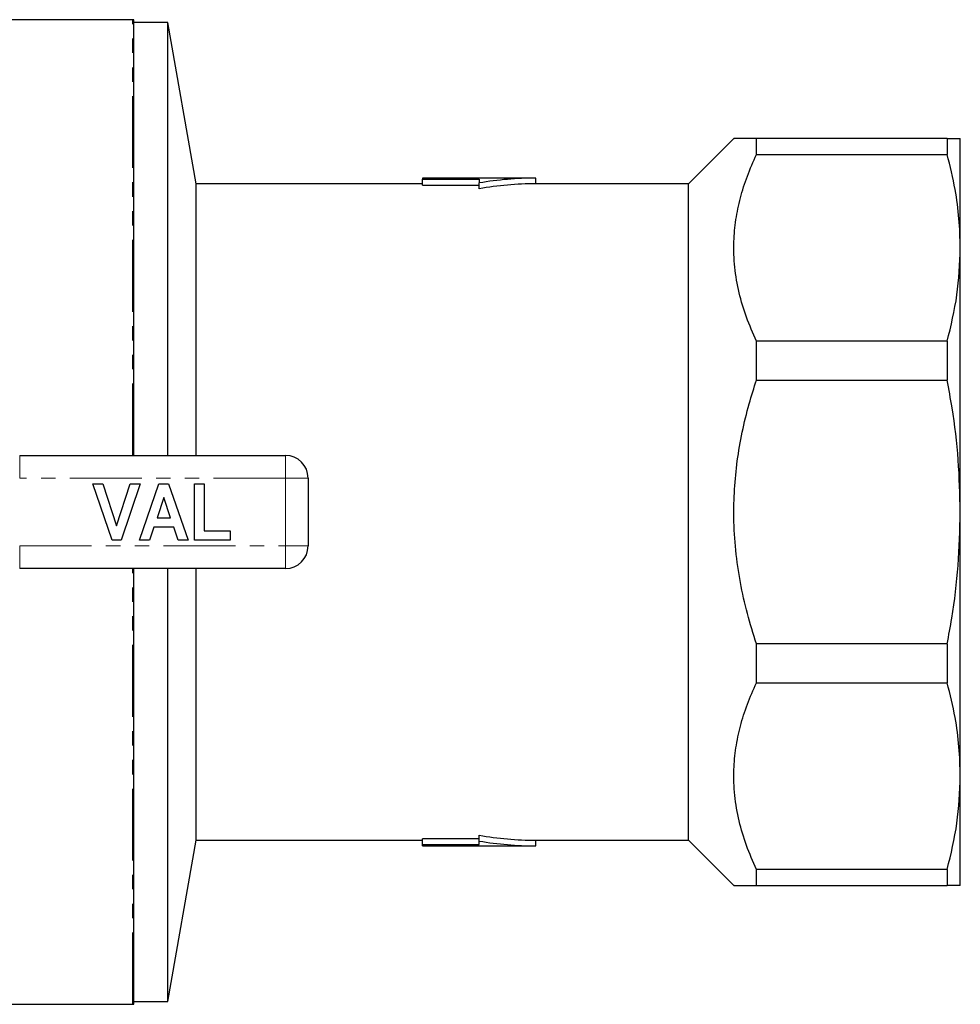
# Model space of a CAD drawing. Units: millimetres. Extents: x 119 to 289, y 26 to 289.
# Drawn here: x 206 to 289, y 26 to 113 of the extents above; entities that cross this region are included whole.
import ezdxf

# ---------------------------------------------------------------- set-up
doc = ezdxf.new("R2010")
doc.units = ezdxf.units.MM
doc.linetypes.add('PHANTOM', pattern=[12.7, 6.35, -1.27, 1.27, -1.27, 1.27, -1.27])

msp = doc.modelspace()

# ---------------------------------------------------------------- linework, layer by layer
at = {"color": 7, "linetype": 'Continuous', "lineweight": 25}
for p, q in [((215.591, 112.565), (194.607, 112.565)), ((215.691, 74.065), (215.691, 112.56)), ((218.691, 112.315), (215.691, 112.315)), ((221.204, 98.065), (218.691, 112.315)), ((218.691, 74.065), (218.691, 112.315)), ((268.691, 102.065), (264.691, 98.065)), ((270.691, 100.645), (270.691, 102.065)), ((287.536, 102.065), (270.691, 102.065)), ((287.536, 102.065), (287.536, 100.645)), ((288.691, 92.399), (288.691, 102.065)), ((270.691, 100.645), (287.536, 100.645)), ((251.204, 98.565), (241.204, 98.565)), ((241.204, 98.565), (241.204, 98.459)), ((241.204, 98.459), (246.204, 98.459)), ((241.204, 97.957), (241.204, 98.459)), ((246.204, 98.459), (246.204, 98.138)), ((251.204, 98.065), (251.204, 98.565)), ((241.204, 98.065), (221.204, 98.065)), ((221.204, 74.065), (221.204, 98.065)), ((241.204, 97.957), (246.204, 97.957)), ((246.204, 97.63), (246.204, 98.138)), ((264.691, 98.065), (251.204, 98.065)), ((264.691, 40.065), (264.691, 98.065)), ((288.691, 69.065), (288.691, 92.399)), ((270.691, 80.727), (270.691, 84.153)), ((287.536, 84.153), (270.691, 84.153)), ((287.536, 84.153), (287.536, 80.727)), ((270.691, 80.727), (287.536, 80.727)), ((205.618, 74.065), (229.091, 74.065)), ((212.091, 71.565), (212.974, 71.565)), ((213.772, 66.565), (212.091, 71.565)), ((212.974, 71.565), (214.174, 67.847)), ((214.174, 67.847), (215.369, 71.565)), ((216.258, 71.565), (214.584, 66.565)), ((215.369, 71.565), (216.258, 71.565)), ((216.193, 66.565), (217.918, 71.565)), ((217.918, 71.565), (218.756, 71.565)), ((218.756, 71.565), (220.488, 66.565)), ((221.065, 66.565), (221.065, 71.565)), ((221.065, 71.565), (221.899, 71.565)), ((221.899, 71.565), (221.899, 67.398)), ((231.091, 72.065), (231.091, 66.065)), ((218.341, 70.347), (217.746, 68.552)), ((218.938, 68.552), (218.341, 70.347)), ((288.691, 45.73), (288.691, 69.065)), ((217.746, 68.552), (218.938, 68.552)), ((217.469, 67.719), (217.087, 66.565)), ((219.216, 67.719), (217.469, 67.719)), ((219.6, 66.565), (219.216, 67.719)), ((221.899, 67.398), (224.206, 67.398)), ((224.206, 67.398), (224.206, 66.565)), ((214.584, 66.565), (213.772, 66.565)), ((217.087, 66.565), (216.193, 66.565)), ((220.488, 66.565), (219.6, 66.565)), ((224.206, 66.565), (221.065, 66.565)), ((229.091, 64.065), (205.618, 64.065)), ((215.691, 25.57), (215.691, 64.065)), ((218.691, 25.815), (218.691, 64.065)), ((221.204, 40.065), (221.204, 64.065)), ((270.691, 53.976), (270.691, 57.403)), ((287.536, 57.403), (270.691, 57.403)), ((287.536, 57.403), (287.536, 53.976)), ((270.691, 53.976), (287.536, 53.976)), ((288.691, 36.065), (288.691, 45.73)), ((218.691, 25.815), (221.204, 40.065)), ((221.204, 40.065), (241.204, 40.065)), ((246.204, 40.173), (241.204, 40.173)), ((241.204, 39.671), (241.204, 40.173)), ((246.204, 39.991), (246.204, 40.499)), ((251.204, 40.065), (264.691, 40.065)), ((251.204, 39.565), (251.204, 40.065)), ((264.691, 40.065), (268.691, 36.065)), ((241.204, 39.565), (241.204, 39.671)), ((241.204, 39.671), (246.204, 39.671)), ((241.204, 39.565), (251.204, 39.565)), ((246.204, 39.671), (246.204, 39.991)), ((270.691, 36.065), (270.691, 37.484)), ((287.536, 37.484), (270.691, 37.484)), ((287.536, 37.484), (287.536, 36.065)), ((270.691, 36.065), (287.536, 36.065)), ((163.005, 25.565), (215.591, 25.565)), ((215.691, 25.815), (218.691, 25.815))]:
    msp.add_line(p, q, dxfattribs=at)
at = {"color": 8, "linetype": 'PHANTOM', "lineweight": 18}
for p, q in [((215.591, 74.065), (215.591, 112.565)), ((205.618, 72.065), (205.618, 74.065)), ((229.091, 72.065), (229.091, 74.065)), ((229.091, 72.065), (205.618, 72.065)), ((229.091, 66.065), (229.091, 72.065)), ((229.091, 72.065), (231.091, 72.065)), ((205.618, 66.065), (229.091, 66.065)), ((205.618, 64.065), (205.618, 66.065)), ((229.091, 66.065), (231.091, 66.065)), ((229.091, 64.065), (229.091, 66.065)), ((215.591, 25.565), (215.591, 64.065))]:
    msp.add_line(p, q, dxfattribs=at)
at = {"color": 7, "linetype": 'Continuous', "lineweight": 25}
for centre, radius, start, end in [((215.591, 111.565), 1, 84.26083, 90), ((251.204, 69.065), 29.5, 90, 99.75826), ((251.204, 69.065), 29, 90, 99.92819), ((229.091, 72.065), 2, 0, 90), ((229.091, 66.065), 2, 270, 0), ((251.204, 69.065), 29, 260.07181, 270), ((251.204, 69.065), 29.5, 260.24174, 270), ((215.591, 26.565), 1, 270, 275.73917)]:
    msp.add_arc(centre, radius, start, end, dxfattribs=at)
for points, knots in [([(270.691, 102.065), (270.411, 102.065), (269.851, 102.065), (269.232, 102.065), (268.836, 102.065), (268.67, 102.065), (268.702, 102.065), (268.707, 102.065)], [0, 0, 0, 0, 0.236489, 0.472935, 0.714827, 0.956691, 1, 1, 1, 1]), ([(287.536, 102.065), (287.674, 102.065), (288.092, 102.065), (288.576, 102.065), (288.652, 102.065), (288.691, 102.065)], [0, 0, 0, 0, 0.19765, 0.59762, 1, 1, 1, 1]), ([(270.691, 84.153), (270.381, 84.857), (269.762, 86.264), (269.114, 88.451), (268.729, 90.691), (268.652, 92.855), (268.844, 94.901), (269.247, 96.833), (269.852, 98.754), (270.411, 100.015), (270.691, 100.645)], [0, 0, 0, 0, 0.131527, 0.263021, 0.398416, 0.533794, 0.648973, 0.764166, 0.882072, 1, 1, 1, 1]), ([(288.691, 92.399), (288.668, 93.261), (288.621, 94.987), (288.248, 97.743), (287.788, 99.621), (287.536, 100.645)], [0, 0, 0, 0, 0.311402, 0.62403, 1, 1, 1, 1]), ([(287.536, 84.153), (287.867, 85.512), (288.532, 88.241), (288.638, 91.009), (288.691, 92.399)], [0, 0, 0, 0, 0.49781, 1, 1, 1, 1]), ([(270.691, 57.403), (270.411, 58.297), (269.85, 60.084), (269.235, 62.851), (268.824, 65.676), (268.66, 68.431), (268.721, 71.071), (268.969, 73.6), (269.409, 76.121), (269.985, 78.507), (270.468, 80.026), (270.691, 80.727)], [0, 0, 0, 0, 0.118234, 0.236446, 0.357381, 0.478302, 0.584369, 0.690442, 0.798812, 0.907197, 1, 1, 1, 1]), ([(288.691, 69.065), (288.654, 70.601), (288.581, 73.682), (288.107, 77.571), (287.684, 79.909), (287.536, 80.727)], [0, 0, 0, 0, 0.392593, 0.787592, 1, 1, 1, 1]), ([(287.536, 57.403), (287.674, 58.163), (288.092, 60.463), (288.576, 64.352), (288.652, 67.491), (288.691, 69.065)], [0, 0, 0, 0, 0.19765, 0.59762, 1, 1, 1, 1]), ([(270.691, 37.484), (270.381, 38.188), (269.762, 39.595), (269.114, 41.782), (268.729, 44.022), (268.652, 46.186), (268.844, 48.232), (269.247, 50.164), (269.852, 52.085), (270.411, 53.346), (270.691, 53.976)], [0, 0, 0, 0, 0.131527, 0.263021, 0.398416, 0.533794, 0.648973, 0.764166, 0.882072, 1, 1, 1, 1]), ([(288.691, 45.73), (288.668, 46.591), (288.621, 48.318), (288.248, 51.074), (287.788, 52.951), (287.536, 53.976)], [0, 0, 0, 0, 0.311402, 0.62403, 1, 1, 1, 1]), ([(287.536, 37.484), (287.867, 38.842), (288.532, 41.572), (288.638, 44.34), (288.691, 45.73)], [0, 0, 0, 0, 0.49781, 1, 1, 1, 1]), ([(268.707, 36.065), (268.702, 36.065), (268.67, 36.065), (268.831, 36.065), (269.215, 36.065), (269.832, 36.065), (270.405, 36.065), (270.691, 36.065)], [0, 0, 0, 0, 0.043306, 0.279494, 0.515707, 0.75783, 1, 1, 1, 1]), ([(288.691, 36.065), (288.653, 36.065), (288.577, 36.065), (288.094, 36.065), (287.674, 36.065), (287.536, 36.065)], [0, 0, 0, 0, 0.399906, 0.80235, 1, 1, 1, 1])]:
    msp.add_open_spline(points, degree=3, knots=knots, dxfattribs=at)

doc.saveas('drawing.dxf')
